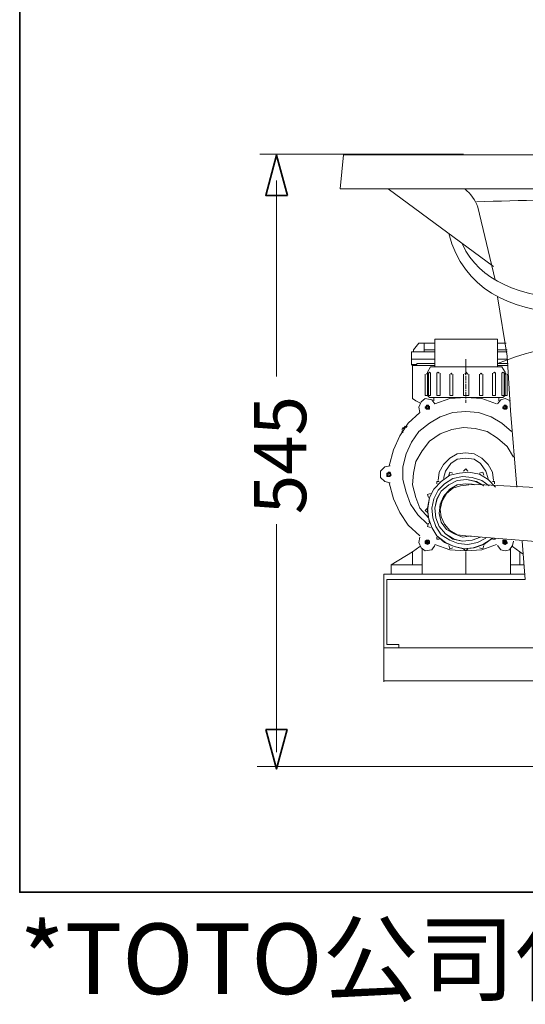
# Model space of a CAD drawing. Units: inches. Extents: x 20 to 3577, y -285 to 2275.
# Drawn here: x 20 to 472, y -285 to 595 of the extents above; entities that cross this region are included whole.
import ezdxf

# ---------------------------------------------------------------- set-up
doc = ezdxf.new("R2010")
doc.units = ezdxf.units.IN
doc.header["$MEASUREMENT"] = 0
doc.layers.add('图层 1', color=7, linetype='Continuous')

msp = doc.modelspace()

# ---------------------------------------------------------------- linework, layer by layer
at = {"layer": '图层 1', "color": 7, "lineweight": 35}
for points in [[(3576.55, -184.8), (19.85, -184.8), (19.85, 2118.96), (3576.55, 2118.96), (3576.55, -184.8)], [(259.15, 437.71), (249.46, 473.71), (239.85, 437.71), (259.15, 437.71)], [(239.85, -39.33), (249.32, -74.64), (258.79, -39.33), (239.85, -39.33)]]:
    msp.add_lwpolyline(points, dxfattribs=at)
at = {"layer": '图层 1', "color": 7, "lineweight": 5}
for points in [[(416.6, 474.6), (234.59, 474.6)], [(773.5, -72.33), (232.22, -72.33)]]:
    msp.add_lwpolyline(points, dxfattribs=at)
at = {"layer": '图层 1', "color": 7, "lineweight": 9}
for points in [[(309.16, 474.01), (306.29, 443.55)], [(902.66, 474.01), (309.16, 474.01)], [(1602.71, 474.01), (309.16, 474.01)], [(249.48, 451.18), (249.48, 276.08)], [(309.16, 443.55), (306.29, 443.55)], [(309.16, 443.55), (902.66, 443.55)], [(443.25, 374.13), (349.1, 443.55)], [(428.05, 443.55), (428.05, 443.55)], [(458.48, 245.72), (455.64, 294.23), (446.93, 347.01)], [(390.95, 309.47), (390.95, 284.74)], [(390.95, 309.47), (447.07, 309.47)], [(447.07, 309.47), (447.07, 284.74)], [(377.64, 305.65), (376.69, 305.65), (371.93, 299.94), (371.93, 298.05)], [(377.64, 305.65), (381.46, 305.65)], [(390.95, 305.65), (381.46, 305.65), (381.46, 299.94)], [(390.95, 299.94), (381.46, 299.94), (381.46, 298.05)], [(454.67, 305.65), (447.07, 305.65)], [(447.07, 299.94), (455.64, 299.94)], [(370.04, 291.36), (370.04, 298.05)], [(370.04, 298.05), (374.77, 298.05)], [(370.04, 287.58), (370.04, 291.36)], [(370.04, 287.58), (370.04, 291.36)], [(370.04, 291.36), (374.77, 291.36)], [(374.77, 298.05), (390.95, 298.05)], [(374.77, 291.36), (390.95, 291.36)], [(390.95, 291.36), (374.77, 291.36)], [(374.77, 291.36), (390.95, 291.36)], [(418.55, 287.58), (418.55, 291.36)], [(455.64, 298.05), (447.07, 298.05)], [(455.64, 291.36), (447.07, 291.36)], [(370.04, 286.63), (370.04, 287.58)], [(370.04, 286.63), (370.04, 287.58)], [(374.77, 287.58), (374.77, 286.63), (373.83, 286.63), (372.88, 286.63), (371.93, 286.63), (370.99, 286.63), (370.04, 286.63)], [(374.77, 287.58), (374.77, 286.63), (373.83, 286.63), (372.88, 286.63), (371.93, 286.63), (370.99, 286.63), (370.04, 286.63)], [(370.04, 286.63), (370.99, 285.68), (370.99, 256.19)], [(370.99, 285.68), (370.04, 286.63)], [(370.99, 256.19), (370.99, 285.68)], [(373.83, 285.68), (371.93, 285.68), (370.99, 285.68)], [(373.83, 285.68), (371.93, 285.68), (370.99, 285.68)], [(375.72, 285.68), (373.83, 285.68)], [(375.72, 285.68), (373.83, 285.68)], [(374.77, 287.58), (390.95, 287.58)], [(374.77, 287.58), (390.95, 287.58)], [(375.72, 285.68), (390.95, 285.68)], [(375.72, 285.68), (390.95, 285.68)], [(384.3, 259.03), (384.3, 279.97), (387.14, 284.74)], [(450.88, 284.74), (390.95, 284.74), (387.14, 284.74)], [(418.55, 287.58), (418.55, 285.68)], [(418.55, 285.68), (418.55, 277.11)], [(418.55, 281.87), (418.55, 279.01)], [(456.59, 287.58), (447.07, 287.58)], [(456.59, 285.68), (447.07, 285.68)], [(450.88, 284.74), (453.72, 279.97), (453.72, 259.03)], [(382.4, 278.08), (382.4, 259.03)], [(384.3, 279.01), (383.35, 278.08)], [(386.19, 279.97), (385.24, 279.01)], [(385.24, 279.01), (385.24, 259.03)], [(387.14, 279.01), (386.19, 279.97)], [(387.14, 279.01), (387.14, 259.03)], [(393.82, 279.97), (392.85, 279.01)], [(392.85, 279.01), (392.85, 259.03)], [(394.74, 279.01), (393.82, 279.97)], [(395.71, 279.01), (395.71, 259.03)], [(404.26, 278.08), (404.26, 259.03)], [(406.19, 279.01), (405.21, 278.08)], [(406.19, 278.08), (405.21, 279.01)], [(407.13, 278.08), (407.13, 259.03)], [(416.63, 278.08), (416.63, 259.03)], [(419.5, 279.97), (417.6, 278.08)], [(420.44, 278.08), (418.55, 279.97)], [(418.55, 278.08), (418.55, 277.11)], [(418.55, 276.16), (418.55, 272.37)], [(421.39, 278.08), (421.39, 259.03)], [(430.91, 278.08), (430.91, 259.03)], [(432.81, 279.01), (431.86, 278.08)], [(432.81, 279.01), (431.86, 278.08)], [(432.81, 278.08), (431.86, 279.01)], [(433.76, 278.08), (433.76, 259.03)], [(442.33, 279.01), (442.33, 259.03)], [(444.23, 279.97), (443.25, 279.01)], [(444.23, 279.97), (443.25, 279.01)], [(445.17, 279.01), (444.23, 279.97)], [(445.17, 279.01), (445.17, 259.03)], [(451.83, 279.97), (450.88, 279.01)], [(450.88, 279.01), (450.88, 259.03)], [(452.78, 279.01), (451.83, 279.97)], [(452.78, 279.01), (452.78, 259.03)], [(454.67, 278.08), (453.72, 279.01)], [(455.64, 278.08), (455.64, 259.03)], [(418.55, 271.4), (418.55, 270.45)], [(418.55, 269.5), (418.55, 264.74)], [(373.83, 254.3), (370.99, 256.19)], [(373.83, 254.3), (370.99, 256.19)], [(390.95, 251.43), (388.11, 255.23), (382.4, 256.19), (378.59, 253.34), (376.69, 248.58), (377.64, 243.83)], [(382.4, 259.03), (384.3, 259.03)], [(384.3, 259.03), (386.19, 257.14)], [(385.24, 259.03), (387.14, 259.03)], [(386.19, 257.14), (451.83, 257.14)], [(387.14, 257.14), (387.14, 257.14)], [(387.14, 257.14), (390.01, 257.14)], [(387.14, 257.14), (387.14, 257.14)], [(390.01, 254.3), (390.01, 257.14), (410.92, 257.14)], [(446.12, 251.43), (432.81, 256.19), (418.55, 257.14), (404.26, 256.19), (390.95, 251.43)], [(392.85, 259.03), (395.71, 259.03)], [(404.26, 259.03), (407.13, 259.03)], [(416.63, 259.03), (421.39, 259.03)], [(418.55, 263.8), (418.55, 262.85)], [(418.55, 261.9), (418.55, 258.09)], [(418.55, 257.14), (418.55, 256.19)], [(418.55, 255.23), (418.55, 252.38)], [(426.15, 257.14), (433.76, 257.14), (439.46, 257.14), (442.33, 257.14), (445.17, 257.14), (447.07, 257.14), (448.01, 257.14)], [(427.1, 257.14), (448.01, 257.14)], [(433.76, 259.03), (430.91, 259.03)], [(445.17, 259.03), (442.33, 259.03)], [(458.48, 254.3), (453.72, 256.19), (449.94, 255.23), (447.07, 251.43)], [(448.01, 257.14), (448.01, 254.3)], [(448.01, 257.14), (450.88, 257.14)], [(452.78, 259.03), (450.88, 259.03)], [(450.88, 257.14), (450.88, 257.14)], [(453.72, 259.03), (451.83, 257.14)], [(455.64, 259.03), (453.72, 259.03)], [(373.83, 254.3), (377.64, 252.38)], [(373.83, 254.3), (377.64, 252.38)], [(384.3, 246.67), (386.19, 247.63), (385.24, 250.47), (383.35, 250.47), (382.4, 247.63), (384.3, 246.67)], [(385.24, 249.54), (384.3, 250.47), (383.35, 249.54), (382.4, 248.58), (383.35, 246.67), (384.3, 246.67), (386.19, 246.67), (386.19, 248.58), (386.19, 249.54)], [(385.24, 246.67), (385.24, 247.63), (386.19, 248.58), (385.24, 248.58), (385.24, 249.54), (384.3, 249.54), (383.35, 249.54), (383.35, 248.58), (383.35, 247.63), (383.35, 246.67), (384.3, 246.67), (385.24, 246.67), (386.19, 247.63), (386.19, 248.58), (385.24, 249.54), (384.3, 249.54), (383.35, 249.54), (383.35, 248.58), (382.4, 247.63), (383.35, 247.63), (384.3, 246.67), (385.24, 247.63), (386.19, 247.63), (385.24, 248.58), (385.24, 249.54), (384.3, 249.54), (383.35, 249.54), (383.35, 248.58), (383.35, 247.63), (383.35, 246.67), (384.3, 246.67), (385.24, 246.67), (385.24, 247.63), (386.19, 248.58), (385.24, 249.54), (384.3, 249.54), (383.35, 249.54), (383.35, 248.58), (383.35, 247.63), (383.35, 246.67), (384.3, 246.67), (385.24, 246.67), (386.19, 247.63), (386.19, 248.58), (385.24, 249.54), (384.3, 249.54), (383.35, 249.54), (383.35, 248.58), (383.35, 247.63), (384.3, 246.67), (385.24, 246.67), (385.24, 247.63), (386.19, 247.63), (385.24, 248.58), (385.24, 249.54), (384.3, 249.54), (383.35, 249.54), (383.35, 248.58), (383.35, 247.63), (383.35, 246.67), (384.3, 246.67), (385.24, 246.67), (385.24, 247.63), (386.19, 248.58), (385.24, 249.54), (384.3, 249.54), (383.35, 249.54), (383.35, 248.58), (383.35, 247.63), (383.35, 246.67), (384.3, 246.67), (385.24, 246.67), (386.19, 247.63), (386.19, 248.58), (385.24, 249.54), (384.3, 249.54), (383.35, 249.54), (383.35, 248.58), (383.35, 247.63), (384.3, 246.67), (385.24, 246.67), (385.24, 247.63), (386.19, 247.63), (385.24, 248.58), (385.24, 249.54), (384.3, 249.54), (383.35, 249.54), (383.35, 248.58), (383.35, 247.63), (383.35, 246.67), (384.3, 246.67), (385.24, 246.67), (385.24, 247.63), (386.19, 248.58), (385.24, 249.54), (384.3, 249.54), (383.35, 249.54), (383.35, 248.58), (383.35, 247.63), (383.35, 246.67), (384.3, 246.67), (385.24, 246.67), (386.19, 247.63), (386.19, 248.58), (385.24, 249.54), (384.3, 249.54), (383.35, 249.54), (383.35, 248.58), (383.35, 247.63), (384.3, 246.67), (385.24, 246.67), (385.24, 247.63), (386.19, 247.63), (385.24, 248.58), (385.24, 249.54), (384.3, 249.54), (383.35, 249.54), (383.35, 248.58), (383.35, 247.63), (383.35, 246.67), (384.3, 246.67), (385.24, 246.67)], [(383.35, 246.67), (384.3, 246.67), (385.24, 246.67), (386.19, 247.63), (385.24, 248.58), (385.24, 249.54), (384.3, 249.54), (383.35, 248.58), (383.35, 247.63), (383.35, 246.67), (384.3, 246.67), (385.24, 246.67), (386.19, 247.63), (386.19, 248.58), (385.24, 249.54), (384.3, 249.54), (383.35, 249.54), (382.4, 248.58), (383.35, 247.63), (384.3, 246.67), (385.24, 246.67), (386.19, 247.63), (386.19, 248.58), (385.24, 249.54), (384.3, 249.54), (383.35, 249.54), (383.35, 248.58), (383.35, 247.63), (384.3, 246.67), (385.24, 246.67), (385.24, 247.63), (386.19, 248.58), (385.24, 249.54), (384.3, 249.54), (383.35, 249.54), (383.35, 248.58), (383.35, 247.63), (383.35, 246.67), (385.24, 246.67), (385.24, 247.63), (386.19, 248.58), (385.24, 249.54), (384.3, 249.54), (383.35, 249.54), (383.35, 248.58), (383.35, 247.63), (383.35, 246.67), (384.3, 246.67), (385.24, 247.63), (386.19, 247.63), (385.24, 249.54), (384.3, 249.54), (383.35, 249.54), (383.35, 248.58), (383.35, 247.63), (383.35, 246.67), (384.3, 246.67), (385.24, 246.67), (386.19, 247.63), (385.24, 248.58), (385.24, 249.54), (384.3, 249.54), (383.35, 248.58), (383.35, 247.63), (383.35, 246.67)], [(383.35, 248.58), (385.24, 246.67)], [(383.35, 248.58), (385.24, 246.67)], [(383.35, 247.63), (383.35, 247.63)], [(385.24, 249.54), (385.24, 250.47)], [(447.07, 253.34), (447.07, 253.34)], [(453.72, 246.67), (455.64, 247.63), (454.67, 250.47), (452.78, 250.47), (451.83, 247.63), (453.72, 246.67)], [(452.78, 246.67), (453.72, 246.67), (454.67, 246.67), (454.67, 247.63), (454.67, 248.58), (454.67, 249.54), (453.72, 249.54), (452.78, 249.54), (452.78, 248.58), (451.83, 248.58), (452.78, 247.63), (452.78, 246.67), (453.72, 246.67), (454.67, 246.67), (454.67, 247.63), (454.67, 248.58), (454.67, 249.54), (453.72, 249.54), (452.78, 249.54), (451.83, 248.58), (451.83, 247.63), (452.78, 246.67), (453.72, 246.67), (454.67, 247.63), (454.67, 248.58), (453.72, 249.54), (452.78, 249.54), (451.83, 248.58), (451.83, 247.63), (452.78, 246.67), (453.72, 246.67), (454.67, 246.67), (454.67, 247.63), (454.67, 248.58), (454.67, 249.54), (453.72, 249.54), (452.78, 249.54), (452.78, 248.58), (451.83, 248.58), (452.78, 247.63), (452.78, 246.67), (453.72, 246.67), (454.67, 246.67), (454.67, 247.63), (454.67, 248.58), (454.67, 249.54), (453.72, 249.54), (452.78, 249.54), (451.83, 248.58), (451.83, 247.63), (452.78, 246.67), (453.72, 246.67), (454.67, 247.63), (454.67, 248.58), (453.72, 249.54), (452.78, 249.54), (451.83, 248.58), (451.83, 247.63), (452.78, 246.67), (453.72, 246.67), (454.67, 246.67), (454.67, 247.63), (454.67, 248.58), (454.67, 249.54), (453.72, 249.54), (452.78, 249.54), (452.78, 248.58), (451.83, 248.58), (452.78, 247.63), (452.78, 246.67), (453.72, 246.67), (454.67, 246.67), (454.67, 247.63), (454.67, 248.58), (454.67, 249.54), (453.72, 249.54), (452.78, 249.54), (451.83, 248.58), (451.83, 247.63), (452.78, 246.67), (453.72, 246.67), (454.67, 246.67), (454.67, 247.63), (454.67, 248.58), (453.72, 249.54), (452.78, 249.54), (451.83, 248.58), (451.83, 247.63), (452.78, 246.67), (453.72, 246.67), (454.67, 246.67), (454.67, 247.63), (454.67, 248.58), (454.67, 249.54), (453.72, 249.54), (452.78, 249.54), (452.78, 248.58), (451.83, 247.63), (452.78, 247.63), (452.78, 246.67), (453.72, 246.67), (454.67, 246.67), (454.67, 247.63), (454.67, 248.58), (454.67, 249.54), (453.72, 249.54), (452.78, 249.54), (451.83, 248.58), (451.83, 247.63), (452.78, 246.67), (453.72, 246.67), (454.67, 246.67), (454.67, 247.63), (454.67, 248.58), (453.72, 249.54), (452.78, 249.54), (451.83, 248.58), (451.83, 247.63), (452.78, 246.67)], [(451.83, 248.58), (451.83, 247.63), (452.78, 246.67), (453.72, 246.67), (454.67, 246.67), (454.67, 247.63), (454.67, 248.58), (454.67, 249.54), (453.72, 249.54), (452.78, 249.54), (451.83, 248.58), (451.83, 247.63), (452.78, 246.67), (453.72, 246.67), (454.67, 246.67), (454.67, 247.63), (454.67, 248.58), (454.67, 249.54), (453.72, 249.54), (452.78, 249.54), (451.83, 248.58), (451.83, 247.63), (452.78, 247.63), (452.78, 246.67), (453.72, 246.67), (454.67, 247.63), (454.67, 248.58), (454.67, 249.54), (453.72, 249.54), (452.78, 249.54), (451.83, 248.58), (451.83, 247.63), (452.78, 246.67), (453.72, 246.67), (454.67, 246.67), (454.67, 247.63), (454.67, 248.58), (454.67, 249.54), (453.72, 249.54), (452.78, 249.54), (451.83, 248.58), (452.78, 247.63), (452.78, 246.67), (453.72, 246.67), (454.67, 246.67), (454.67, 247.63), (454.67, 248.58), (454.67, 249.54), (453.72, 249.54), (452.78, 249.54), (451.83, 248.58), (451.83, 247.63), (452.78, 246.67), (453.72, 246.67), (454.67, 247.63), (454.67, 248.58), (454.67, 249.54), (453.72, 249.54), (452.78, 249.54), (451.83, 248.58), (451.83, 247.63), (452.78, 246.67), (453.72, 246.67), (454.67, 246.67), (454.67, 247.63), (454.67, 248.58), (454.67, 249.54), (453.72, 249.54), (452.78, 249.54), (452.78, 248.58), (451.83, 248.58), (452.78, 247.63), (452.78, 246.67), (453.72, 246.67), (454.67, 246.67), (454.67, 247.63), (454.67, 248.58), (454.67, 249.54), (453.72, 249.54), (452.78, 249.54), (451.83, 248.58), (451.83, 247.63), (452.78, 246.67), (453.72, 246.67), (454.67, 247.63), (454.67, 248.58), (454.67, 249.54), (453.72, 249.54), (452.78, 249.54), (451.83, 248.58), (451.83, 247.63), (452.78, 246.67), (453.72, 246.67), (454.67, 246.67), (454.67, 247.63), (454.67, 248.58), (454.67, 249.54), (453.72, 249.54), (452.78, 249.54), (452.78, 248.58), (451.83, 248.58), (452.78, 247.63), (452.78, 246.67), (453.72, 246.67), (454.67, 246.67), (454.67, 247.63), (454.67, 248.58), (454.67, 249.54), (453.72, 249.54), (452.78, 249.54), (451.83, 248.58), (451.83, 247.63), (452.78, 246.67), (453.72, 246.67), (454.67, 247.63), (454.67, 248.58), (454.67, 249.54), (453.72, 249.54), (452.78, 249.54), (451.83, 248.58)], [(455.64, 247.63), (455.64, 249.54), (453.72, 249.54), (452.78, 249.54), (451.83, 248.58), (452.78, 246.67), (453.72, 246.67), (454.67, 246.67), (455.64, 247.63)], [(452.78, 246.67), (454.67, 248.58)], [(452.78, 248.58), (452.78, 248.58)], [(455.64, 248.58), (455.64, 248.58)], [(377.64, 243.83), (367.17, 234.3), (359.57, 222.89), (353.86, 210.52), (350.04, 196.26)], [(459.43, 226.7), (450.88, 234.3), (441.36, 240.04), (429.97, 243.83), (418.55, 244.77), (407.13, 243.83), (395.71, 240.04), (386.19, 234.3), (376.69, 226.7), (370.04, 217.19), (365.28, 206.73), (362.41, 195.32), (362.41, 183.9), (365.28, 172.48), (369.06, 162.01), (375.72, 152.51), (384.3, 143.94)], [(458.48, 245.72), (464.19, 177.24)], [(362.41, 230.5), (362.41, 229.56)], [(362.41, 230.5), (362.41, 229.56)], [(362.41, 229.56), (362.41, 229.56)], [(362.41, 229.56), (362.41, 229.56)], [(362.41, 229.56), (362.41, 229.56)], [(362.41, 229.56), (362.41, 229.56)], [(362.41, 229.56), (362.41, 229.56)], [(362.41, 229.56), (362.41, 229.56)], [(362.41, 229.56), (362.41, 229.56)], [(362.41, 229.56), (362.41, 229.56)], [(362.41, 229.56), (362.41, 229.56)], [(362.41, 229.56), (362.41, 229.56)], [(362.41, 229.56), (362.41, 229.56)], [(362.41, 229.56), (362.41, 229.56)], [(362.41, 229.56), (362.41, 229.56)], [(362.41, 229.56), (362.41, 229.56)], [(362.41, 229.56), (362.41, 229.56)], [(362.41, 229.56), (362.41, 229.56)], [(362.41, 229.56), (362.41, 229.56)], [(363.38, 230.5), (363.38, 230.5)], [(363.38, 230.5), (363.38, 230.5)], [(363.38, 230.5), (363.38, 230.5)], [(363.38, 230.5), (363.38, 230.5)], [(363.38, 230.5), (363.38, 230.5)], [(363.38, 230.5), (363.38, 230.5)], [(363.38, 230.5), (363.38, 230.5)], [(363.38, 230.5), (363.38, 230.5)], [(363.38, 230.5), (363.38, 230.5)], [(363.38, 230.5), (363.38, 230.5)], [(363.38, 230.5), (363.38, 230.5)], [(363.38, 230.5), (363.38, 230.5)], [(363.38, 230.5), (363.38, 230.5)], [(363.38, 230.5), (363.38, 230.5)], [(363.38, 230.5), (363.38, 230.5)], [(363.38, 230.5), (363.38, 230.5)], [(363.38, 230.5), (363.38, 230.5)], [(363.38, 230.5), (363.38, 230.5)], [(363.38, 230.5), (363.38, 230.5)], [(363.38, 230.5), (363.38, 230.5)], [(363.38, 230.5), (363.38, 230.5)], [(461.32, 203.89), (455.64, 213.39), (447.07, 220.99), (437.57, 226.7), (427.1, 229.56), (416.63, 230.5), (406.19, 228.61), (395.71, 224.81), (386.19, 218.15), (379.54, 209.59), (373.83, 200.06), (371.93, 189.62), (370.99, 179.15), (373.83, 167.75), (377.64, 158.22), (385.24, 149.65)], [(363.38, 228.61), (361.49, 226.7)], [(363.38, 228.61), (361.49, 226.7)], [(361.49, 226.7), (361.49, 226.7)], [(361.49, 226.7), (361.49, 226.7)], [(362.41, 227.66), (362.41, 225.75)], [(362.41, 227.66), (362.41, 225.75)], [(443.25, 182.95), (442.33, 190.55), (438.52, 197.22), (432.81, 202.92), (426.15, 206.73), (418.55, 207.68), (410.92, 206.73), (404.26, 202.92), (398.56, 197.22), (394.74, 190.55), (393.82, 182.95)], [(438.52, 184.85), (436.6, 191.52), (431.86, 198.16), (426.15, 201.97), (418.55, 202.92), (410.92, 201.97), (405.21, 198.16), (400.48, 191.52), (398.56, 184.85)], [(350.99, 196.26), (346.26, 195.32), (342.44, 191.52), (342.44, 185.82), (346.26, 182.01), (350.99, 181.06)], [(350.04, 186.74), (351.97, 187.69), (350.99, 190.55), (349.1, 190.55), (348.15, 187.69), (350.04, 186.74)], [(349.1, 189.62), (348.15, 188.66), (348.15, 187.69), (349.1, 186.74), (350.04, 186.74), (350.99, 187.69), (350.99, 188.66), (350.04, 189.62), (349.1, 190.55)], [(349.1, 190.55), (349.1, 190.55)], [(350.04, 187.69), (350.04, 187.69)], [(445.17, 177.24), (438.52, 183.9), (430.91, 188.66), (421.39, 190.55), (412.84, 189.62), (404.26, 187.69), (396.66, 182.01), (390.01, 175.35), (386.19, 167.75), (384.3, 158.22), (385.24, 149.65), (388.11, 141.11), (392.85, 133.49), (400.48, 127.79), (408.08, 123.97), (417.6, 122.08), (426.15, 123.02), (434.7, 125.89), (442.33, 131.59)], [(439.46, 178.19), (432.81, 182.95), (424.26, 185.82), (415.68, 186.74), (407.13, 184.85), (399.53, 180.08), (393.82, 174.39), (390.01, 166.77), (388.11, 158.22), (389.06, 149.65), (391.9, 142.04), (396.66, 134.44), (404.26, 129.68), (411.89, 126.84), (420.44, 125.89), (428.99, 127.79), (436.6, 131.59)], [(407.13, 189.62), (404.26, 190.55), (403.32, 187.69)], [(420.44, 191.52), (418.55, 193.42), (416.63, 191.52)], [(434.7, 187.69), (433.76, 190.55), (430.91, 189.62)], [(350.04, 181.06), (353.86, 166.77), (359.57, 154.42), (367.17, 143.02), (377.64, 133.49)], [(434.7, 178.19), (427.1, 182.01), (419.5, 183.9), (410.92, 182.95), (403.32, 179.15), (396.66, 173.43), (392.85, 165.83), (390.95, 158.22), (391.9, 149.65), (394.74, 142.04), (400.48, 135.4), (407.13, 130.63), (415.68, 128.73), (424.26, 129.68), (431.86, 132.55)], [(434.7, 178.19), (428.05, 182.01), (419.5, 183.9), (410.92, 182.95), (403.32, 179.15), (396.66, 173.43), (392.85, 166.77), (390.95, 158.22), (391.9, 149.65), (394.74, 142.04), (400.48, 135.4), (408.08, 130.63), (415.68, 128.73), (424.26, 129.68), (431.86, 132.55)], [(394.74, 182.01), (392.85, 182.01), (392.85, 180.08)], [(426.15, 179.15), (418.55, 180.08), (410.92, 179.15), (404.26, 175.35), (398.56, 168.69), (395.71, 162.01), (394.74, 153.47), (396.66, 145.86), (401.42, 139.2), (408.08, 135.4), (415.68, 132.55), (423.28, 133.49)], [(421.39, 179.15), (413.79, 178.19), (407.13, 176.3), (401.42, 171.55), (397.61, 164.88), (395.71, 157.28), (396.66, 150.62), (399.53, 143.94), (404.26, 138.26), (410.92, 134.44), (418.55, 133.49)], [(418.55, 180.08), (633.48, 168.69)], [(444.23, 180.08), (444.23, 182.01), (442.33, 182.01)], [(387.14, 171.55), (384.3, 170.59), (385.24, 167.75)], [(386.19, 167.75), (384.3, 156.33), (386.19, 144.91)], [(384.3, 158.22), (382.4, 156.33), (384.3, 154.42)], [(249.32, 144.1), (249.32, -59.63)], [(385.24, 144.91), (384.3, 142.04), (387.14, 141.11)], [(388.11, 141.11), (392.85, 133.49), (399.53, 127.79), (408.08, 123.97), (416.63, 122.08), (425.21, 123.02), (433.76, 125.89), (441.36, 130.63)], [(377.64, 132.55), (376.69, 127.79), (378.59, 123.02), (382.4, 120.18), (388.11, 121.13), (390.95, 124.94)], [(392.85, 132.55), (392.85, 130.63), (394.74, 130.63)], [(418.55, 133.49), (631.59, 116.37)], [(377.64, 123.97), (370.99, 119.21)], [(377.64, 123.97), (370.99, 119.21)], [(384.3, 125.89), (386.19, 126.84), (385.24, 129.68), (383.35, 129.68), (382.4, 126.84), (384.3, 125.89)], [(385.24, 129.68), (384.3, 129.68), (383.35, 129.68), (383.35, 128.73), (383.35, 127.79), (383.35, 126.84), (384.3, 126.84), (385.24, 126.84), (385.24, 127.79), (386.19, 127.79), (385.24, 128.73), (385.24, 129.68), (384.3, 129.68), (383.35, 129.68), (383.35, 128.73), (383.35, 127.79), (383.35, 126.84), (384.3, 126.84), (385.24, 126.84), (386.19, 127.79), (386.19, 128.73), (385.24, 129.68), (384.3, 129.68), (383.35, 129.68), (383.35, 128.73), (382.4, 127.79), (383.35, 127.79), (383.35, 126.84), (384.3, 126.84), (385.24, 126.84), (386.19, 127.79), (386.19, 128.73), (385.24, 129.68), (384.3, 129.68), (383.35, 129.68), (383.35, 128.73), (383.35, 127.79), (383.35, 126.84), (384.3, 126.84), (385.24, 126.84), (385.24, 127.79), (386.19, 127.79), (385.24, 128.73), (385.24, 129.68), (384.3, 129.68), (383.35, 129.68), (383.35, 128.73), (383.35, 127.79), (383.35, 126.84), (384.3, 126.84), (385.24, 126.84), (386.19, 127.79), (386.19, 128.73), (385.24, 129.68), (384.3, 129.68), (383.35, 129.68), (383.35, 128.73), (382.4, 127.79), (383.35, 127.79), (383.35, 126.84), (384.3, 126.84), (385.24, 126.84), (386.19, 127.79), (386.19, 128.73), (385.24, 129.68), (384.3, 129.68), (383.35, 129.68), (383.35, 128.73), (383.35, 127.79), (383.35, 126.84), (384.3, 126.84), (385.24, 126.84), (385.24, 127.79), (386.19, 127.79), (385.24, 128.73), (385.24, 129.68), (384.3, 129.68), (383.35, 129.68), (383.35, 128.73), (383.35, 127.79), (383.35, 126.84), (384.3, 126.84), (385.24, 126.84), (386.19, 127.79), (386.19, 128.73), (385.24, 129.68), (384.3, 129.68), (383.35, 129.68), (383.35, 128.73), (382.4, 127.79), (383.35, 127.79), (384.3, 126.84), (385.24, 126.84), (386.19, 127.79), (386.19, 128.73), (385.24, 129.68), (384.3, 129.68), (383.35, 129.68), (383.35, 128.73), (383.35, 127.79), (383.35, 126.84), (384.3, 126.84), (385.24, 126.84), (385.24, 127.79), (386.19, 128.73), (385.24, 128.73), (385.24, 129.68), (384.3, 129.68), (383.35, 129.68), (383.35, 128.73), (383.35, 127.79), (383.35, 126.84), (384.3, 126.84), (385.24, 126.84), (386.19, 127.79), (386.19, 128.73), (385.24, 129.68), (384.3, 129.68), (383.35, 129.68), (383.35, 128.73), (382.4, 127.79), (383.35, 127.79), (384.3, 126.84), (385.24, 126.84), (386.19, 127.79), (385.24, 128.73), (385.24, 129.68)], [(386.19, 127.79), (386.19, 128.73), (385.24, 129.68), (384.3, 129.68), (383.35, 129.68), (383.35, 128.73), (383.35, 127.79), (383.35, 126.84), (384.3, 126.84), (385.24, 126.84), (386.19, 127.79), (385.24, 128.73), (385.24, 129.68), (384.3, 129.68), (383.35, 129.68), (383.35, 128.73), (383.35, 127.79), (383.35, 126.84), (384.3, 126.84), (385.24, 126.84), (385.24, 127.79), (386.19, 128.73), (385.24, 128.73), (384.3, 129.68), (383.35, 128.73), (383.35, 127.79), (383.35, 126.84), (384.3, 126.84), (385.24, 126.84), (386.19, 127.79), (386.19, 128.73), (385.24, 129.68), (384.3, 129.68), (383.35, 129.68), (383.35, 128.73), (383.35, 127.79), (383.35, 126.84), (384.3, 126.84), (385.24, 126.84), (385.24, 127.79), (386.19, 127.79), (385.24, 128.73), (385.24, 129.68), (384.3, 129.68), (383.35, 129.68), (383.35, 128.73), (383.35, 127.79), (383.35, 126.84), (384.3, 126.84), (385.24, 126.84), (385.24, 127.79), (386.19, 128.73), (385.24, 129.68), (384.3, 129.68), (383.35, 128.73), (382.4, 128.73), (383.35, 127.79), (383.35, 126.84), (384.3, 126.84), (385.24, 126.84), (386.19, 127.79), (386.19, 128.73), (385.24, 129.68), (384.3, 129.68), (383.35, 129.68), (383.35, 128.73), (383.35, 127.79), (383.35, 126.84), (384.3, 126.84), (385.24, 126.84), (385.24, 127.79), (386.19, 127.79), (385.24, 128.73), (385.24, 129.68), (384.3, 129.68), (383.35, 129.68), (383.35, 128.73), (383.35, 127.79), (383.35, 126.84), (384.3, 126.84), (385.24, 126.84), (386.19, 127.79), (386.19, 128.73), (385.24, 129.68), (384.3, 129.68), (383.35, 128.73), (382.4, 128.73), (383.35, 127.79), (383.35, 126.84), (384.3, 126.84), (385.24, 126.84), (386.19, 127.79), (386.19, 128.73), (385.24, 129.68), (384.3, 129.68), (383.35, 129.68), (383.35, 128.73), (383.35, 127.79), (383.35, 126.84), (384.3, 126.84), (385.24, 126.84), (385.24, 127.79), (386.19, 127.79), (385.24, 128.73), (385.24, 129.68), (384.3, 129.68), (383.35, 129.68), (383.35, 128.73), (383.35, 127.79), (383.35, 126.84), (384.3, 126.84), (385.24, 126.84), (386.19, 127.79), (386.19, 128.73), (385.24, 129.68), (384.3, 129.68), (383.35, 128.73), (382.4, 127.79), (383.35, 127.79), (383.35, 126.84), (384.3, 126.84), (385.24, 126.84), (386.19, 127.79)], [(382.4, 128.73), (382.4, 126.84), (384.3, 126.84), (385.24, 126.84), (386.19, 127.79), (385.24, 129.68), (384.3, 129.68), (383.35, 129.68), (382.4, 128.73)], [(382.4, 127.79), (382.4, 127.79)], [(384.3, 129.68), (384.3, 127.79)], [(384.3, 129.68), (384.3, 126.84)], [(384.3, 129.68), (384.3, 127.79)], [(384.3, 129.68), (384.3, 126.84)], [(384.3, 126.84), (384.3, 126.84)], [(384.3, 126.84), (384.3, 126.84)], [(385.24, 127.79), (385.24, 127.79)], [(390.95, 125.89), (404.26, 121.13), (418.55, 120.18), (432.81, 121.13), (446.12, 125.89)], [(403.32, 124.94), (404.26, 122.08), (407.13, 123.02)], [(430.91, 123.02), (433.76, 122.08), (434.7, 124.94)], [(442.33, 130.63), (445.17, 130.63)], [(447.07, 124.94), (449.94, 121.13), (453.72, 120.18), (457.54, 121.13), (460.38, 124.94), (461.32, 128.73)], [(452.78, 129.68), (451.83, 126.84), (453.72, 125.89), (455.64, 126.84), (454.67, 128.73)], [(452.78, 129.68), (452.78, 128.73), (451.83, 127.79), (452.78, 127.79), (452.78, 126.84), (453.72, 126.84), (454.67, 126.84), (454.67, 127.79), (454.67, 128.73), (454.67, 129.68), (453.72, 129.68), (452.78, 129.68), (451.83, 128.73), (451.83, 127.79), (452.78, 126.84), (453.72, 126.84), (454.67, 126.84), (454.67, 127.79), (454.67, 128.73), (453.72, 129.68), (452.78, 129.68), (451.83, 128.73), (451.83, 127.79), (452.78, 126.84), (453.72, 126.84), (454.67, 126.84), (454.67, 127.79), (454.67, 128.73), (454.67, 129.68), (453.72, 129.68), (452.78, 129.68), (452.78, 128.73), (451.83, 127.79), (452.78, 126.84), (453.72, 126.84), (454.67, 126.84), (454.67, 127.79), (454.67, 128.73), (454.67, 129.68), (453.72, 129.68), (452.78, 129.68), (451.83, 128.73), (451.83, 127.79), (452.78, 126.84), (453.72, 126.84), (454.67, 126.84), (454.67, 127.79), (454.67, 128.73), (453.72, 129.68), (452.78, 129.68), (452.78, 128.73), (451.83, 128.73), (451.83, 127.79), (452.78, 126.84), (453.72, 126.84), (454.67, 126.84), (454.67, 127.79), (454.67, 128.73), (454.67, 129.68), (453.72, 129.68), (452.78, 129.68), (451.83, 128.73), (451.83, 127.79), (452.78, 126.84), (453.72, 126.84), (454.67, 126.84), (454.67, 127.79), (454.67, 128.73), (454.67, 129.68), (453.72, 129.68), (452.78, 129.68), (451.83, 128.73), (451.83, 127.79), (452.78, 126.84), (453.72, 126.84), (454.67, 126.84), (454.67, 127.79), (454.67, 128.73), (453.72, 129.68), (452.78, 129.68), (452.78, 128.73), (451.83, 128.73), (451.83, 127.79), (452.78, 126.84), (453.72, 126.84), (454.67, 126.84), (454.67, 127.79), (454.67, 128.73), (454.67, 129.68), (453.72, 129.68), (452.78, 129.68), (451.83, 128.73), (451.83, 127.79), (452.78, 126.84), (453.72, 126.84), (454.67, 126.84), (454.67, 127.79), (454.67, 128.73), (454.67, 129.68), (453.72, 129.68), (452.78, 129.68), (451.83, 128.73), (451.83, 127.79), (452.78, 126.84), (453.72, 126.84), (454.67, 126.84), (454.67, 127.79), (454.67, 128.73), (453.72, 129.68), (452.78, 129.68), (452.78, 128.73), (451.83, 128.73), (451.83, 127.79), (452.78, 126.84), (453.72, 126.84), (454.67, 126.84), (454.67, 127.79), (454.67, 128.73), (454.67, 129.68), (453.72, 129.68), (452.78, 129.68)], [(454.67, 129.68), (453.72, 129.68), (452.78, 129.68), (452.78, 128.73), (451.83, 127.79), (452.78, 127.79), (452.78, 126.84), (453.72, 126.84), (454.67, 126.84), (454.67, 127.79), (454.67, 128.73), (454.67, 129.68), (453.72, 129.68), (452.78, 129.68), (451.83, 128.73), (451.83, 127.79), (452.78, 126.84), (453.72, 126.84), (454.67, 127.79), (454.67, 128.73), (453.72, 129.68), (452.78, 129.68), (451.83, 128.73), (451.83, 127.79), (452.78, 126.84), (453.72, 126.84), (454.67, 126.84), (454.67, 127.79), (454.67, 128.73), (454.67, 129.68), (453.72, 129.68), (452.78, 129.68), (452.78, 128.73), (451.83, 127.79), (452.78, 127.79), (452.78, 126.84), (453.72, 126.84), (454.67, 126.84), (454.67, 127.79), (454.67, 128.73), (454.67, 129.68), (453.72, 129.68), (452.78, 129.68), (451.83, 128.73), (451.83, 127.79), (452.78, 126.84), (453.72, 126.84), (454.67, 127.79), (454.67, 128.73), (453.72, 129.68), (452.78, 129.68), (451.83, 128.73), (451.83, 127.79), (452.78, 126.84), (453.72, 126.84), (454.67, 126.84), (454.67, 127.79), (454.67, 128.73), (454.67, 129.68), (453.72, 129.68), (452.78, 129.68), (452.78, 128.73), (451.83, 127.79), (452.78, 127.79), (452.78, 126.84), (453.72, 126.84), (454.67, 126.84), (454.67, 127.79), (454.67, 128.73), (454.67, 129.68), (453.72, 129.68), (452.78, 129.68), (451.83, 128.73), (451.83, 127.79), (452.78, 126.84), (453.72, 126.84), (454.67, 126.84), (454.67, 127.79), (454.67, 128.73), (453.72, 129.68), (452.78, 129.68), (451.83, 128.73), (451.83, 127.79), (452.78, 126.84), (453.72, 126.84), (454.67, 126.84), (454.67, 127.79), (454.67, 128.73), (454.67, 129.68), (453.72, 129.68), (452.78, 129.68), (452.78, 128.73), (451.83, 127.79), (452.78, 127.79), (452.78, 126.84), (453.72, 126.84), (454.67, 126.84), (454.67, 127.79), (454.67, 128.73), (454.67, 129.68), (453.72, 129.68), (452.78, 129.68), (451.83, 128.73), (451.83, 127.79), (452.78, 126.84), (453.72, 126.84), (454.67, 126.84), (454.67, 127.79), (454.67, 128.73), (453.72, 129.68), (452.78, 129.68), (451.83, 128.73), (451.83, 127.79), (452.78, 126.84), (453.72, 126.84), (454.67, 126.84), (454.67, 127.79), (454.67, 128.73), (454.67, 129.68)], [(452.78, 126.84), (453.72, 125.89), (454.67, 126.84), (455.64, 127.79), (454.67, 129.68), (453.72, 129.68), (451.83, 129.68), (451.83, 127.79), (451.83, 126.84)], [(452.78, 129.68), (452.78, 126.84)], [(452.78, 126.84), (452.78, 125.89)], [(453.72, 127.79), (453.72, 129.68)], [(453.72, 126.84), (453.72, 127.79)], [(453.72, 126.84), (453.72, 126.84)], [(454.67, 128.73), (454.67, 128.73)], [(467.03, 119.21), (460.38, 123.97)], [(468.96, 128.73), (471.8, 94.51)], [(370.99, 119.21), (351.97, 107.82)], [(370.99, 119.21), (351.97, 107.82)], [(370.99, 107.82), (370.99, 119.21)], [(370.99, 107.82), (370.99, 119.21)], [(379.54, 122.08), (379.54, 107.82)], [(379.54, 122.08), (379.54, 107.82)], [(416.63, 122.08), (418.55, 120.18), (420.44, 122.08)], [(418.55, 119.21), (418.55, 99.27)], [(418.55, 119.21), (418.55, 117.33)], [(458.48, 122.08), (458.48, 107.82)], [(469.9, 117.33), (467.03, 119.21)], [(467.03, 107.82), (467.03, 119.21)], [(351.97, 99.27), (351.97, 107.82)], [(351.97, 99.27), (351.97, 107.82)], [(351.97, 107.82), (355.75, 107.82)], [(351.97, 107.82), (355.75, 107.82)], [(355.75, 107.82), (378.59, 107.82)], [(355.75, 107.82), (378.59, 107.82)], [(378.59, 107.82), (379.54, 107.82)], [(378.59, 107.82), (379.54, 107.82)], [(379.54, 107.82), (379.54, 99.27)], [(379.54, 107.82), (379.54, 99.27)], [(458.48, 107.82), (458.48, 99.27)], [(458.48, 107.82), (459.43, 107.82)], [(470.85, 107.82), (459.43, 107.82)], [(345.31, 94.51), (345.31, 99.27)], [(345.31, 99.27), (471.8, 99.27)], [(351.97, 99.27), (355.75, 99.27)], [(351.97, 99.27), (355.75, 99.27)], [(355.75, 99.27), (378.59, 99.27)], [(355.75, 99.27), (378.59, 99.27)], [(378.59, 99.27), (379.54, 99.27)], [(378.59, 99.27), (379.54, 99.27)], [(379.54, 99.27), (386.19, 99.27)], [(379.54, 99.27), (386.19, 99.27)], [(386.19, 99.27), (388.11, 99.27)], [(386.19, 99.27), (388.11, 99.27)], [(449.94, 99.27), (388.11, 99.27)], [(388.11, 99.27), (418.55, 99.27)], [(388.11, 99.27), (449.94, 99.27)], [(390.95, 99.27), (471.8, 99.27)], [(395.71, 99.27), (398.56, 99.27)], [(405.21, 99.27), (398.56, 99.27)], [(412.84, 99.27), (405.21, 99.27)], [(449.94, 99.27), (457.54, 99.27)], [(449.94, 99.27), (451.83, 99.27)], [(451.83, 99.27), (458.48, 99.27)], [(464.19, 99.27), (457.54, 99.27)], [(458.48, 99.27), (459.43, 99.27)], [(459.43, 99.27), (471.8, 99.27)], [(464.19, 99.27), (468.01, 99.27)], [(345.31, 33.63), (345.31, 94.51)], [(348.15, 36.47), (348.15, 94.51)], [(348.15, 94.51), (471.8, 94.51)], [(345.31, 33.63), (345.31, 36.47)], [(348.15, 36.47), (358.62, 36.47), (358.62, 33.63)], [(345.31, 33.63), (345.31, 3.19)], [(345.31, 33.63), (358.62, 33.63)], [(364.33, 33.63), (345.31, 33.63), (345.31, 4.14)], [(588.79, 33.63), (591.65, 33.63), (358.62, 33.63)], [(591.65, 4.14), (345.31, 4.14)]]:
    msp.add_lwpolyline(points, dxfattribs=at)
for points, knots in [([(444.87, 362.24), (444.87, 362.24), (429.47, 427.4), (429.47, 427.4), (426.88, 433.92), (423.23, 439.32), (417.6, 443.55)], [0, 0, 0, 0, 1, 1, 1, 2, 2, 2, 2]), ([(370.04, 291.36), (370.04, 291.36), (374.77, 291.36), (374.77, 291.36), (374.77, 291.36), (370.04, 291.36), (370.04, 291.36)], [0, 0, 0, 0, 1, 1, 1, 2, 2, 2, 2]), ([(363.38, 229.56), (363.38, 229.56), (362.41, 229.56), (362.41, 229.56), (362.41, 229.56), (362.41, 230.5), (362.41, 230.5), (362.41, 230.5), (362.41, 229.56), (362.41, 229.56), (362.41, 229.56), (361.49, 228.61), (361.49, 228.61)], [0, 0, 0, 0, 1, 1, 1, 2, 2, 2, 3, 3, 3, 4, 4, 4, 4]), ([(363.38, 229.56), (363.38, 229.56), (362.41, 229.56), (362.41, 229.56), (362.41, 229.56), (362.41, 230.5), (362.41, 230.5), (362.41, 230.5), (362.41, 229.56), (362.41, 229.56), (362.41, 229.56), (361.49, 228.61), (361.49, 228.61)], [0, 0, 0, 0, 1, 1, 1, 2, 2, 2, 3, 3, 3, 4, 4, 4, 4]), ([(363.38, 230.5), (363.38, 230.5), (362.41, 229.56), (362.41, 229.56), (362.41, 229.56), (363.38, 230.5), (363.38, 230.5)], [0, 0, 0, 0, 1, 1, 1, 2, 2, 2, 2]), ([(363.38, 230.5), (363.38, 230.5), (364.33, 231.46), (364.33, 231.46), (364.33, 231.46), (363.38, 230.5), (363.38, 230.5)], [0, 0, 0, 0, 1, 1, 1, 2, 2, 2, 2]), ([(363.38, 230.5), (363.38, 230.5), (364.33, 231.46), (364.33, 231.46), (364.33, 231.46), (363.38, 230.5), (363.38, 230.5)], [0, 0, 0, 0, 1, 1, 1, 2, 2, 2, 2]), ([(365.28, 230.5), (365.28, 230.5), (366.22, 231.46), (366.22, 231.46), (366.22, 231.46), (365.28, 230.5), (365.28, 230.5)], [0, 0, 0, 0, 1, 1, 1, 2, 2, 2, 2]), ([(350.04, 186.74), (350.04, 186.74), (349.1, 186.74), (349.1, 186.74), (349.1, 186.74), (348.15, 186.74), (348.15, 186.74), (348.15, 186.74), (348.15, 187.69), (348.15, 187.69), (348.15, 187.69), (348.15, 188.66), (348.15, 188.66), (348.15, 188.66), (349.1, 189.62), (349.1, 189.62), (349.1, 189.62), (350.04, 189.62), (350.04, 189.62), (350.04, 189.62), (350.99, 189.62), (350.99, 189.62), (350.99, 189.62), (350.99, 188.66), (350.99, 188.66), (350.99, 188.66), (350.99, 187.69), (350.99, 187.69), (350.99, 187.69), (350.99, 186.74), (350.99, 186.74), (350.99, 186.74), (350.04, 186.74), (350.04, 186.74), (350.04, 186.74), (349.1, 186.74), (349.1, 186.74), (349.1, 186.74), (348.15, 187.69), (348.15, 187.69), (348.15, 187.69), (348.15, 188.66), (348.15, 188.66), (348.15, 188.66), (349.1, 189.62), (349.1, 189.62), (349.1, 189.62), (350.04, 189.62), (350.04, 189.62), (350.04, 189.62), (350.99, 189.62), (350.99, 189.62), (350.99, 189.62), (350.99, 188.66), (350.99, 188.66), (350.99, 188.66), (350.99, 187.69), (350.99, 187.69), (350.99, 187.69), (350.99, 186.74), (350.99, 186.74), (350.99, 186.74), (350.04, 186.74), (350.04, 186.74), (350.04, 186.74), (349.1, 186.74), (349.1, 186.74), (349.1, 186.74), (348.15, 187.69), (348.15, 187.69), (348.15, 187.69), (348.15, 188.66), (348.15, 188.66), (348.15, 188.66), (349.1, 189.62), (349.1, 189.62), (349.1, 189.62), (350.04, 189.62), (350.04, 189.62), (350.04, 189.62), (350.99, 189.62), (350.99, 189.62), (350.99, 189.62), (350.99, 188.66), (350.99, 188.66), (350.99, 188.66), (350.99, 187.69), (350.99, 187.69), (350.99, 187.69), (350.99, 186.74), (350.99, 186.74), (350.99, 186.74), (350.04, 186.74), (350.04, 186.74), (350.04, 186.74), (349.1, 186.74), (349.1, 186.74), (349.1, 186.74), (348.15, 187.69), (348.15, 187.69), (348.15, 187.69), (348.15, 188.66), (348.15, 188.66), (348.15, 188.66), (349.1, 189.62), (349.1, 189.62), (349.1, 189.62), (350.04, 189.62), (350.04, 189.62), (350.04, 189.62), (350.99, 189.62), (350.99, 189.62), (350.99, 189.62), (350.99, 188.66), (350.99, 188.66), (350.99, 188.66), (350.99, 187.69), (350.99, 187.69), (350.99, 187.69), (350.99, 186.74), (350.99, 186.74), (350.99, 186.74), (350.04, 186.74), (350.04, 186.74), (350.04, 186.74), (349.1, 186.74), (349.1, 186.74), (349.1, 186.74), (348.15, 187.69), (348.15, 187.69), (348.15, 187.69), (348.15, 188.66), (348.15, 188.66), (348.15, 188.66), (349.1, 189.62), (349.1, 189.62), (349.1, 189.62), (350.04, 189.62), (350.04, 189.62), (350.04, 189.62), (350.99, 189.62), (350.99, 189.62), (350.99, 189.62), (350.99, 188.66), (350.99, 188.66), (350.99, 188.66), (350.99, 187.69), (350.99, 187.69), (350.99, 187.69), (350.99, 186.74), (350.99, 186.74), (350.99, 186.74), (350.04, 186.74), (350.04, 186.74), (350.04, 186.74), (349.1, 186.74), (349.1, 186.74), (349.1, 186.74), (348.15, 187.69), (348.15, 187.69), (348.15, 187.69), (348.15, 188.66), (348.15, 188.66), (348.15, 188.66), (348.15, 189.62), (348.15, 189.62), (348.15, 189.62), (349.1, 189.62), (349.1, 189.62), (349.1, 189.62), (350.04, 189.62), (350.04, 189.62), (350.04, 189.62), (350.99, 189.62), (350.99, 189.62), (350.99, 189.62), (350.99, 188.66), (350.99, 188.66), (350.99, 188.66), (350.99, 187.69), (350.99, 187.69), (350.99, 187.69), (350.99, 188.66), (350.99, 188.66), (350.99, 188.66), (350.04, 189.62), (350.04, 189.62), (350.04, 189.62), (349.1, 189.62), (349.1, 189.62), (349.1, 189.62), (348.15, 188.66), (348.15, 188.66), (348.15, 188.66), (348.15, 187.69), (348.15, 187.69), (348.15, 187.69), (349.1, 186.74), (349.1, 186.74), (349.1, 186.74), (350.04, 186.74), (350.04, 186.74), (350.04, 186.74), (350.99, 187.69), (350.99, 187.69), (350.99, 187.69), (350.99, 188.66), (350.99, 188.66), (350.99, 188.66), (350.99, 189.62), (350.99, 189.62), (350.99, 189.62), (350.04, 189.62), (350.04, 189.62), (350.04, 189.62), (349.1, 189.62), (349.1, 189.62), (349.1, 189.62), (348.15, 188.66), (348.15, 188.66), (348.15, 188.66), (348.15, 187.69), (348.15, 187.69), (348.15, 187.69), (349.1, 186.74), (349.1, 186.74), (349.1, 186.74), (350.04, 186.74), (350.04, 186.74), (350.04, 186.74), (350.99, 186.74), (350.99, 186.74), (350.99, 186.74), (350.99, 187.69), (350.99, 187.69), (350.99, 187.69), (350.99, 188.66), (350.99, 188.66), (350.99, 188.66), (350.99, 189.62), (350.99, 189.62), (350.99, 189.62), (350.04, 189.62), (350.04, 189.62), (350.04, 189.62), (349.1, 189.62), (349.1, 189.62), (349.1, 189.62), (348.15, 188.66), (348.15, 188.66), (348.15, 188.66), (348.15, 187.69), (348.15, 187.69), (348.15, 187.69), (348.15, 186.74), (348.15, 186.74), (348.15, 186.74), (349.1, 186.74), (349.1, 186.74), (349.1, 186.74), (350.04, 186.74), (350.04, 186.74), (350.04, 186.74), (350.99, 187.69), (350.99, 187.69), (350.99, 187.69), (350.99, 188.66), (350.99, 188.66), (350.99, 188.66), (350.04, 189.62), (350.04, 189.62), (350.04, 189.62), (349.1, 189.62), (349.1, 189.62), (349.1, 189.62), (348.15, 188.66), (348.15, 188.66), (348.15, 188.66), (348.15, 187.69), (348.15, 187.69), (348.15, 187.69), (349.1, 186.74), (349.1, 186.74), (349.1, 186.74), (350.04, 186.74), (350.04, 186.74), (350.04, 186.74), (350.99, 187.69), (350.99, 187.69), (350.99, 187.69), (350.99, 188.66), (350.99, 188.66), (350.99, 188.66), (350.99, 189.62), (350.99, 189.62), (350.99, 189.62), (350.04, 189.62), (350.04, 189.62), (350.04, 189.62), (349.1, 189.62), (349.1, 189.62), (349.1, 189.62), (348.15, 188.66), (348.15, 188.66), (348.15, 188.66), (348.15, 187.69), (348.15, 187.69), (348.15, 187.69), (349.1, 186.74), (349.1, 186.74), (349.1, 186.74), (350.04, 186.74), (350.04, 186.74), (350.04, 186.74), (350.99, 186.74), (350.99, 186.74), (350.99, 186.74), (350.99, 187.69), (350.99, 187.69), (350.99, 187.69), (350.99, 188.66), (350.99, 188.66), (350.99, 188.66), (350.99, 189.62), (350.99, 189.62), (350.99, 189.62), (350.04, 189.62), (350.04, 189.62), (350.04, 189.62), (349.1, 189.62), (349.1, 189.62), (349.1, 189.62), (348.15, 188.66), (348.15, 188.66), (348.15, 188.66), (348.15, 187.69), (348.15, 187.69), (348.15, 187.69), (349.1, 186.74), (349.1, 186.74), (349.1, 186.74), (350.04, 186.74), (350.04, 186.74), (350.04, 186.74), (350.99, 187.69), (350.99, 187.69), (350.99, 187.69), (350.99, 188.66), (350.99, 188.66), (350.99, 188.66), (350.04, 189.62), (350.04, 189.62), (350.04, 189.62), (349.1, 189.62), (349.1, 189.62), (349.1, 189.62), (348.15, 188.66), (348.15, 188.66), (348.15, 188.66), (348.15, 187.69), (348.15, 187.69), (348.15, 187.69), (349.1, 186.74), (349.1, 186.74), (349.1, 186.74), (350.04, 186.74), (350.04, 186.74), (350.04, 186.74), (350.99, 187.69), (350.99, 187.69), (350.99, 187.69), (350.99, 188.66), (350.99, 188.66), (350.99, 188.66), (350.99, 189.62), (350.99, 189.62), (350.99, 189.62), (350.04, 189.62), (350.04, 189.62), (350.04, 189.62), (349.1, 189.62), (349.1, 189.62), (349.1, 189.62), (348.15, 188.66), (348.15, 188.66), (348.15, 188.66), (348.15, 187.69), (348.15, 187.69), (348.15, 187.69), (349.1, 186.74), (349.1, 186.74), (349.1, 186.74), (350.04, 186.74), (350.04, 186.74), (350.04, 186.74), (350.99, 186.74), (350.99, 186.74), (350.99, 186.74), (350.99, 187.69), (350.99, 187.69), (350.99, 187.69), (350.99, 188.66), (350.99, 188.66), (350.99, 188.66), (350.99, 189.62), (350.99, 189.62), (350.99, 189.62), (350.04, 189.62), (350.04, 189.62), (350.04, 189.62), (349.1, 189.62), (349.1, 189.62), (349.1, 189.62), (348.15, 188.66), (348.15, 188.66), (348.15, 188.66), (348.15, 187.69), (348.15, 187.69), (348.15, 187.69), (349.1, 186.74), (349.1, 186.74), (349.1, 186.74), (350.04, 186.74), (350.04, 186.74), (350.04, 186.74), (350.99, 187.69), (350.99, 187.69), (350.99, 187.69), (350.99, 188.66), (350.99, 188.66), (350.99, 188.66), (350.04, 189.62), (350.04, 189.62), (350.04, 189.62), (349.1, 189.62), (349.1, 189.62), (349.1, 189.62), (348.15, 188.66), (348.15, 188.66), (348.15, 188.66), (348.15, 187.69), (348.15, 187.69), (348.15, 187.69), (349.1, 186.74), (349.1, 186.74), (349.1, 186.74), (350.04, 186.74), (350.04, 186.74), (350.04, 186.74), (350.99, 186.74), (350.99, 186.74), (350.99, 186.74), (350.99, 187.69), (350.99, 187.69), (350.99, 187.69), (350.99, 188.66), (350.99, 188.66), (350.99, 188.66), (350.99, 189.62), (350.99, 189.62), (350.99, 189.62), (350.04, 189.62), (350.04, 189.62), (350.04, 189.62), (349.1, 189.62), (349.1, 189.62), (349.1, 189.62), (348.15, 188.66), (348.15, 188.66), (348.15, 188.66), (348.15, 187.69), (348.15, 187.69), (348.15, 187.69), (349.1, 186.74), (349.1, 186.74), (349.1, 186.74), (350.04, 186.74), (350.04, 186.74), (350.04, 186.74), (350.99, 186.74), (350.99, 186.74), (350.99, 186.74), (350.99, 187.69), (350.99, 187.69), (350.99, 187.69), (350.99, 188.66), (350.99, 188.66), (350.99, 188.66), (350.99, 189.62), (350.99, 189.62), (350.99, 189.62), (350.04, 189.62), (350.04, 189.62), (350.04, 189.62), (349.1, 189.62), (349.1, 189.62), (349.1, 189.62), (348.15, 188.66), (348.15, 188.66), (348.15, 188.66), (348.15, 187.69), (348.15, 187.69), (348.15, 187.69), (349.1, 186.74), (349.1, 186.74), (349.1, 186.74), (350.04, 186.74), (350.04, 186.74), (350.04, 186.74), (350.99, 187.69), (350.99, 187.69)], [0, 0, 0, 0, 1, 1, 1, 2, 2, 2, 3, 3, 3, 4, 4, 4, 5, 5, 5, 6, 6, 6, 7, 7, 7, 8, 8, 8, 9, 9, 9, 10, 10, 10, 11, 11, 11, 12, 12, 12, 13, 13, 13, 14, 14, 14, 15, 15, 15, 16, 16, 16, 17, 17, 17, 18, 18, 18, 19, 19, 19, 20, 20, 20, 21, 21, 21, 22, 22, 22, 23, 23, 23, 24, 24, 24, 25, 25, 25, 26, 26, 26, 27, 27, 27, 28, 28, 28, 29, 29, 29, 30, 30, 30, 31, 31, 31, 32, 32, 32, 33, 33, 33, 34, 34, 34, 35, 35, 35, 36, 36, 36, 37, 37, 37, 38, 38, 38, 39, 39, 39, 40, 40, 40, 41, 41, 41, 42, 42, 42, 43, 43, 43, 44, 44, 44, 45, 45, 45, 46, 46, 46, 47, 47, 47, 48, 48, 48, 49, 49, 49, 50, 50, 50, 51, 51, 51, 52, 52, 52, 53, 53, 53, 54, 54, 54, 55, 55, 55, 56, 56, 56, 57, 57, 57, 58, 58, 58, 59, 59, 59, 60, 60, 60, 61, 61, 61, 62, 62, 62, 63, 63, 63, 64, 64, 64, 65, 65, 65, 66, 66, 66, 67, 67, 67, 68, 68, 68, 69, 69, 69, 70, 70, 70, 71, 71, 71, 72, 72, 72, 73, 73, 73, 74, 74, 74, 75, 75, 75, 76, 76, 76, 77, 77, 77, 78, 78, 78, 79, 79, 79, 80, 80, 80, 81, 81, 81, 82, 82, 82, 83, 83, 83, 84, 84, 84, 85, 85, 85, 86, 86, 86, 87, 87, 87, 88, 88, 88, 89, 89, 89, 90, 90, 90, 91, 91, 91, 92, 92, 92, 93, 93, 93, 94, 94, 94, 95, 95, 95, 96, 96, 96, 97, 97, 97, 98, 98, 98, 99, 99, 99, 100, 100, 100, 101, 101, 101, 102, 102, 102, 103, 103, 103, 104, 104, 104, 105, 105, 105, 106, 106, 106, 107, 107, 107, 108, 108, 108, 109, 109, 109, 110, 110, 110, 111, 111, 111, 112, 112, 112, 113, 113, 113, 114, 114, 114, 115, 115, 115, 116, 116, 116, 117, 117, 117, 118, 118, 118, 119, 119, 119, 120, 120, 120, 121, 121, 121, 122, 122, 122, 123, 123, 123, 124, 124, 124, 125, 125, 125, 126, 126, 126, 127, 127, 127, 128, 128, 128, 129, 129, 129, 130, 130, 130, 131, 131, 131, 132, 132, 132, 133, 133, 133, 134, 134, 134, 135, 135, 135, 136, 136, 136, 137, 137, 137, 138, 138, 138, 139, 139, 139, 140, 140, 140, 141, 141, 141, 142, 142, 142, 143, 143, 143, 144, 144, 144, 145, 145, 145, 146, 146, 146, 147, 147, 147, 148, 148, 148, 149, 149, 149, 150, 150, 150, 151, 151, 151, 152, 152, 152, 153, 153, 153, 154, 154, 154, 155, 155, 155, 156, 156, 156, 157, 157, 157, 158, 158, 158, 159, 159, 159, 160, 160, 160, 161, 161, 161, 162, 162, 162, 163, 163, 163, 164, 164, 164, 165, 165, 165, 166, 166, 166, 167, 167, 167, 168, 168, 168, 169, 169, 169, 170, 170, 170, 170]), ([(349.1, 186.74), (349.1, 186.74), (349.1, 189.62), (349.1, 189.62), (349.1, 189.62), (349.1, 186.74), (349.1, 186.74)], [0, 0, 0, 0, 1, 1, 1, 2, 2, 2, 2]), ([(349.1, 186.74), (349.1, 186.74), (349.1, 189.62), (349.1, 189.62), (349.1, 189.62), (349.1, 186.74), (349.1, 186.74)], [0, 0, 0, 0, 1, 1, 1, 2, 2, 2, 2]), ([(384.3, 127.79), (384.3, 127.79), (384.3, 126.84), (384.3, 126.84), (384.3, 126.84), (384.3, 127.79), (384.3, 127.79)], [0, 0, 0, 0, 1, 1, 1, 2, 2, 2, 2])]:
    msp.add_open_spline(points, degree=3, knots=knots, dxfattribs=at)
for points in [[(668.68, 435), (588.59, 434.06), (507.69, 434.57), (428.05, 432.16)], [(656.32, 329.43), (567.57, 337.37), (430.08, 302.64), (403.32, 403.62)], [(1037.72, 400.77), (1036.25, 273.49), (609.56, 355.37), (447.07, 287.58)], [(651.56, 341.8), (567.15, 344.61), (444.87, 327.19), (415.68, 394.1)]]:
    msp.add_open_spline(points, degree=3, dxfattribs=at)

# ---------------------------------------------------------------- texts
at = {"layer": '图层 1', "color": 7, "insert": (275.93, 152.88), "char_height": 46.5388, "attachment_point": 7, "rotation": 90}
msp.add_mtext('\\fArial|b0|i0|c0|p34;\\W1;545', dxfattribs=at)
at = {"layer": '图层 1', "color": 7, "insert": (19.85, -275.75), "char_height": 63.0213, "attachment_point": 7}
msp.add_mtext('\\fSimHei|b0|i0|c0|p34;\\W1;*TOTO公司保留对其产品规格和尺寸更改的权利。届时，恕不另行通知。', dxfattribs=at)

doc.saveas('drawing.dxf')
